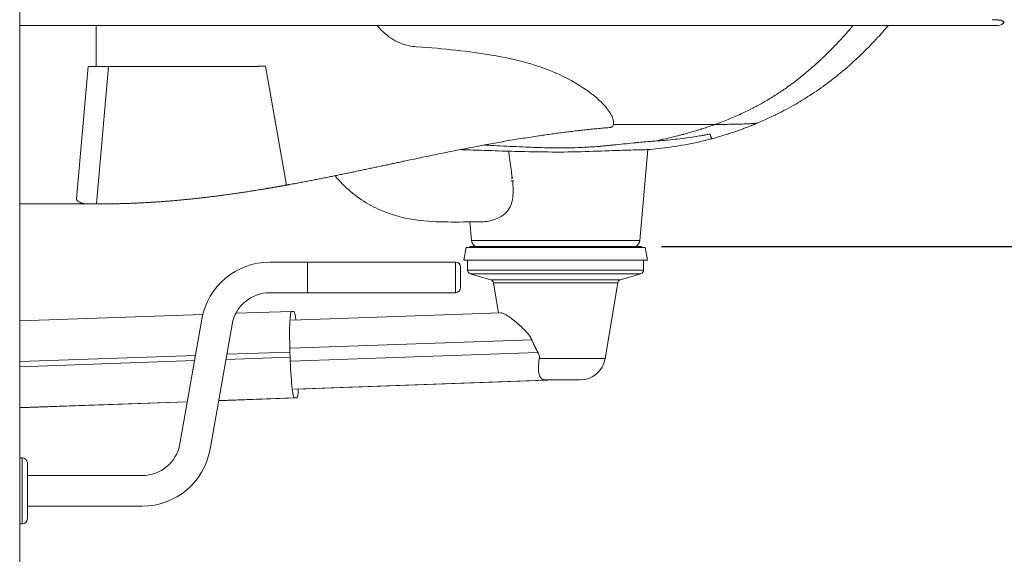
# Model space of a CAD drawing. Units: millimetres. Extents: x 0 to 3360, y 0 to 2376.
# Drawn here: x 1714 to 2100, y 1698 to 1907 of the extents above; entities that cross this region are included whole.
import ezdxf

# ---------------------------------------------------------------- set-up
doc = ezdxf.new("R2010")
doc.units = ezdxf.units.MM
doc.header["$LTSCALE"] = 8
for name, color, linetype, lineweight, true_color in [('Dimensions(ISO)', 1, 'Continuous', 25, 0xff0000), ('Visible Edges(ISO)', 7, 'Continuous', 20, 0x262659), ('Visible Tangent Edges(ISO)', 7, 'Continuous', 20, 0x1a1a3e)]:
    doc.layers.add(name, color=color, linetype=linetype, lineweight=lineweight, true_color=true_color)
doc.styles.add('Ropox', font='arial.ttf')
doc.dimstyles.new('Ropox', dxfattribs={"dimscale": 8, "dimtxt": 3.5, "dimasz": 2.5, "dimexe": 3.175, "dimexo": 1, "dimgap": 0.762, "dimtad": 1, "dimdec": 1, "dimtxsty": 'Ropox', "dimcen": 0.09, "dimdle": 10, "dimclrd": 1, "dimclre": 1, "dimclrt": 1, "dimadec": 1, "dimazin": 2, "dimtfac": 1, "dimtmove": 0, "dimatfit": 3, "dimfxl": 1, "dimtolj": 1, "dimtzin": 0, "dimlwd": 25, "dimlwe": 25, "dimarcsym": 0})

# ---------------------------------------------------------------- blocks, each defined once
blk = doc.blocks.new('*D14')
at = {"layer": 'Defpoints', "color": 0, "linetype": 'Continuous', "transparency": 16777216}
for p in [(2132.31, 1974.87), (1957.84, 1818.22), (2206.38, 1818.22)]:
    blk.add_point(p, dxfattribs=at)
at = {"layer": 'Dimensions(ISO)', "color": 1, "linetype": 'Continuous', "lineweight": 25, "transparency": 16777216}
for p, q in [((2140.31, 1974.87), (2231.78, 1974.87)), ((2206.38, 1954.87), (2206.38, 1838.22)), ((1965.84, 1818.22), (2231.78, 1818.22))]:
    blk.add_line(p, q, dxfattribs=at)
at = {"layer": 'Dimensions(ISO)', "color": 1, "linetype": 'Continuous', "transparency": 16777216}
for points in [[(2203.05, 1954.87), (2209.72, 1954.87), (2206.38, 1974.87)], [(2203.05, 1838.22), (2209.72, 1838.22), (2206.38, 1818.22)]]:
    blk.add_solid(points, dxfattribs=at)
at = {"layer": 'Dimensions(ISO)', "color": 1, "linetype": 'Continuous', "lineweight": 25, "transparency": 16777216, "insert": (2171.69, 1822.8), "char_height": 28, "attachment_point": 1, "rotation": 90, "style": 'Ropox'}
blk.add_mtext('\\A1; \\fArial|b0|i0;{\\H28.0000;15.5 cm}', dxfattribs=at)

msp = doc.modelspace()

# ---------------------------------------------------------------- linework, layer by layer
at = {"layer": 'Visible Edges(ISO)'}
for p, q in [((1714.31, 1998.87), (1714.31, 1409.87)), ((1924.27, 1904.87), (1714.31, 1904.87)), ((2087.49, 1904.87), (1924.27, 1904.87)), ((2088.61, 1904.87), (2087.49, 1904.87)), ((2093.33, 1904.87), (2088.61, 1904.87)), ((2096.08, 1904.87), (2093.33, 1904.87)), ((2096.12, 1904.87), (2096.08, 1904.87)), ((2097.61, 1904.87), (2096.12, 1904.87)), ((2028.91, 1892.12), (2028.91, 1892.12)), ((1741.15, 1888.78), (1736.61, 1836.94)), ((1741.15, 1888.78), (1744.31, 1888.78)), ((1810.65, 1888.87), (1818.87, 1842.28)), ((1957.3, 1820.61), (1960.41, 1856.19)), ((1906.9, 1844.97), (1907.61, 1844.97)), ((1906.73, 1843.97), (1907.9, 1843.97)), ((1714.31, 1834.87), (1738.18, 1834.87)), ((1738.19, 1834.92), (1738.18, 1834.87)), ((1891.32, 1820.61), (1890.68, 1827.86)), ((1889.24, 1817.87), (1888.31, 1812.87)), ((1889.24, 1817.87), (1959.37, 1817.87)), ((1957.84, 1818.22), (1890.78, 1818.22)), ((1959.37, 1817.87), (1960.31, 1812.87)), ((1827.07, 1812.08), (1812.29, 1812.08)), ((1827.07, 1812.08), (1827.07, 1800.08)), ((1827.07, 1800.08), (1827.07, 1812.08)), ((1885.07, 1812.08), (1827.07, 1812.08)), ((1887.07, 1810.08), (1887.07, 1802.08)), ((1888.31, 1812.87), (1960.31, 1812.87)), ((1889.81, 1812.87), (1889.81, 1808.99)), ((1958.81, 1812.87), (1958.81, 1808.99)), ((1898.91, 1805.14), (1890.88, 1807.55)), ((1949.7, 1805.14), (1957.74, 1807.55)), ((1901.93, 1792.12), (1899.96, 1803.95)), ((1943.7, 1774.23), (1948.65, 1803.95)), ((1827.07, 1800.08), (1812.29, 1800.08)), ((1885.07, 1800.08), (1827.07, 1800.08)), ((1714.31, 1789.05), (1786.08, 1791.57)), ((1798.99, 1792.02), (1820.77, 1792.78)), ((1821.71, 1792.78), (1820.78, 1792.78)), ((1902.9, 1792.16), (1820.79, 1789.28)), ((1785.7, 1789.77), (1777.06, 1740.77)), ((1797.52, 1787.68), (1788.88, 1738.68)), ((1820.19, 1776.79), (1820.26, 1774.79)), ((1924.88, 1765.87), (1822.88, 1762.3)), ((1921.5, 1765.87), (1933.84, 1765.87)), ((1714.31, 1755), (1779.97, 1757.3)), ((1792.23, 1757.73), (1822.89, 1758.8)), ((1821.96, 1758.8), (1822.89, 1758.8)), ((1714.31, 1735.32), (1715.31, 1735.32)), ((1717.31, 1711.42), (1717.31, 1733.32)), ((1762.29, 1728.37), (1717.31, 1728.37)), ((1762.29, 1716.37), (1717.31, 1716.37)), ((1714.31, 1709.42), (1715.31, 1709.42))]:
    msp.add_line(p, q, dxfattribs=at)
for centre, radius, start, end in [((1890.78, 1817.87), 0.35, 90, 180), ((1894.31, 1820.87), 3, 185, 242.0471), ((1954.31, 1820.87), 3, 297.9529, 355), ((1957.84, 1817.87), 0.35, 0, 90), ((1812.29, 1785.08), 27, 90, 170), ((1885.07, 1810.08), 2, 0, 90), ((1891.31, 1808.99), 1.5, 180, 253.3008), ((1957.31, 1808.99), 1.5, 286.6992, 0), ((1885.07, 1802.08), 2, 270, 0), ((1898.48, 1803.7), 1.5, 9.4623, 73.3008), ((1950.13, 1803.7), 1.5, 106.6992, 170.5377), ((1812.29, 1785.08), 15, 90, 170), ((1933.84, 1775.87), 10, 270, 350.5377), ((1762.29, 1743.37), 15, 270, 350), ((1762.29, 1743.37), 27, 270, 350), ((1715.31, 1733.32), 2, 0, 90), ((1715.31, 1711.42), 2, 270, 0)]:
    msp.add_arc(centre, radius, start, end, dxfattribs=at)
for centre, major_axis, ratio, start_param, end_param in [((2097.61, 1907.86), (2.63, 1.43), 0.997495, 4.211881, 5.212891), ((1821.33, 1776.79), (-0.56, 15.99), 0.071316, 6.280689, 7.851485), ((1822.26, 1776.79), (-0.56, 15.99), 0.071316, 5.612689, 6.280689), ((1821.4, 1774.79), (0.56, -15.99), 0.071316, 4.709892, 6.280689), ((1822.33, 1774.79), (0.56, -15.99), 0.071316, 6.280689, 6.956943)]:
    msp.add_ellipse(centre, major_axis=major_axis, ratio=ratio, start_param=start_param, end_param=end_param, dxfattribs=at)
for points, degree, knots in [([(1869.84, 1896.53), (1868.87, 1896.59), (1867.92, 1896.72), (1865.85, 1897.13), (1864.78, 1897.44), (1861.77, 1898.6), (1859.59, 1899.79), (1856.23, 1902.78), (1855.26, 1903.78), (1854.33, 1904.87)], 3, [0.000007, 0.000007, 0.000007, 0.000007, 0.291785, 0.291785, 0.64486, 0.64486, 1.320591, 1.320591, 1.607346, 1.607346, 1.607346, 1.607346]), ([(2054.7, 1904.87), (2054.55, 1904.69), (2054.39, 1904.51), (2054.24, 1904.33), (2054.21, 1904.3), (2054.19, 1904.27), (2054.16, 1904.24), (2053.63, 1903.62), (2053.09, 1903), (2052.54, 1902.39), (2050.72, 1900.33), (2048.86, 1898.33), (2046.99, 1896.43), (2045.68, 1895.08), (2044.35, 1893.78), (2042.99, 1892.49), (2040.67, 1890.29), (2038.23, 1888.12), (2035.83, 1886.15), (2034.18, 1884.79), (2032.54, 1883.51), (2030.84, 1882.24), (2028.59, 1880.57), (2026.24, 1878.93), (2023.96, 1877.46), (2021.91, 1876.13), (2019.92, 1874.92), (2017.88, 1873.75), (2017.71, 1873.65), (2017.54, 1873.55), (2017.37, 1873.46), (2016.2, 1872.79), (2014.96, 1872.12), (2013.74, 1871.48), (2012.64, 1870.9), (2011.55, 1870.34), (2010.47, 1869.82), (2010.35, 1869.76), (2010.22, 1869.7), (2010.1, 1869.64), (2009.41, 1869.3), (2008.73, 1868.98), (2008.05, 1868.66), (2006.47, 1867.92), (2004.93, 1867.24), (2003.34, 1866.57)], 3, [50.757635, 50.757635, 50.757635, 50.757635, 51.907042, 51.907042, 51.907042, 52.092241, 52.092241, 52.092241, 56.058515, 56.058515, 56.058515, 69.358921, 69.358921, 69.358921, 78.722603, 78.722603, 78.722603, 94.705786, 94.705786, 94.705786, 105.743418, 105.743418, 105.743418, 120.35121, 120.35121, 120.35121, 133.490053, 133.490053, 133.490053, 134.598446, 134.598446, 134.598446, 142.211442, 142.211442, 142.211442, 149.094756, 149.094756, 149.094756, 149.886953, 149.886953, 149.886953, 154.320691, 154.320691, 154.320691, 164.717768, 164.717768, 164.717768, 164.717768]), ([(1924.29, 1886.28), (1920.92, 1887.76), (1917.19, 1889.08), (1908.67, 1891.46), (1904.03, 1892.45), (1890.47, 1894.76), (1880.58, 1895.78), (1869.84, 1896.53)], 3, [0, 0, 0, 0, 1.461205, 1.461205, 2.974905, 2.974905, 5.718218, 5.718218, 5.718218, 5.718218]), ([(1744.31, 1888.78), (1748.97, 1888.78), (1753.63, 1888.78), (1758.29, 1888.78), (1768.69, 1888.77), (1779.08, 1888.77), (1784.8, 1888.77), (1793.41, 1888.79), (1802.02, 1888.82), (1804.9, 1888.83), (1807.78, 1888.85), (1810.65, 1888.87)], 5, [0, 0, 0, 0, 0, 0, 32.963131, 32.963131, 32.963131, 73.545104, 73.545104, 73.545104, 93.980786, 93.980786, 93.980786, 93.980786, 93.980786, 93.980786]), ([(1947.03, 1866.04), (1947.08, 1866.59), (1947.04, 1867.15), (1946.73, 1868.44), (1946.43, 1869.18), (1945.2, 1871.45), (1943.93, 1873.09), (1940.73, 1876.22), (1939.01, 1877.69), (1932.6, 1882.3), (1927.83, 1884.72), (1924.44, 1886.21), (1924.37, 1886.25), (1924.29, 1886.28)], 3, [0.000063, 0.000063, 0.000063, 0.000063, 0.83699, 0.83699, 1.813322, 1.813322, 3.689925, 3.689925, 5.114034, 5.114034, 8.0679, 8.0679, 8.135095, 8.135095, 8.135095, 8.135095]), ([(1945.92, 1864.88), (1936.15, 1864.09), (1926.39, 1862.98), (1916.65, 1861.59), (1891.58, 1857.39), (1866.5, 1852.06), (1851.26, 1848.66), (1835.57, 1845.33), (1819.87, 1842.46), (1819.54, 1842.4), (1819.2, 1842.34), (1818.87, 1842.28)], 5, [-82.940883, -82.940883, -82.940883, -82.940883, -82.940883, -82.940883, -33.978176, -33.978176, -33.978176, 43.327495, 43.327495, 43.327495, 45.008929, 45.008929, 45.008929, 45.008929, 45.008929, 45.008929]), ([(1947.02, 1866.04), (1946.98, 1865.85), (1946.86, 1865.65), (1946.41, 1865.18), (1946.07, 1864.97), (1945.92, 1864.88)], 3, [0.0000018, 0.0000018, 0.0000018, 0.0000018, 0.3020682, 0.3020682, 0.7159852, 0.7159852, 0.7159852, 0.7159852]), ([(2003.34, 1866.57), (2003.14, 1866.49), (2002.93, 1866.4), (2002.73, 1866.32), (2002.12, 1866.07), (2001.51, 1865.82), (2000.92, 1865.58), (2000.13, 1865.27), (1999.37, 1864.98), (1998.62, 1864.69), (1998.36, 1864.59), (1998.1, 1864.5), (1997.84, 1864.4), (1997.35, 1864.22), (1996.85, 1864.04), (1996.35, 1863.86), (1995.59, 1863.58), (1994.84, 1863.32), (1994.11, 1863.08), (1993.38, 1862.83), (1992.68, 1862.6), (1991.96, 1862.36), (1991.9, 1862.35), (1991.85, 1862.33), (1991.8, 1862.31), (1991.13, 1862.1), (1990.45, 1861.89), (1989.77, 1861.68), (1988.31, 1861.24), (1986.91, 1860.83), (1985.51, 1860.45)], 3, [0, 0, 0, 0, 1.093297, 1.093297, 1.093297, 4.373187, 4.373187, 4.373187, 8.746375, 8.746375, 8.746375, 10.248858, 10.248858, 10.248858, 13.119562, 13.119562, 13.119562, 17.49275, 17.49275, 17.49275, 21.865937, 21.865937, 21.865937, 22.194681, 22.194681, 22.194681, 26.239125, 26.239125, 26.239125, 34.9855, 34.9855, 34.9855, 34.9855]), ([(1985.51, 1860.45), (1978.65, 1858.59), (1971.56, 1857.37), (1963.13, 1856.45), (1961.77, 1856.31), (1960.4, 1856.19)], 3, [0, 0, 0, 0, 2.136223, 2.136223, 2.549015, 2.549015, 2.549015, 2.549015]), ([(1886.87, 1856.18), (1889.58, 1856.11), (1892.28, 1856.02), (1898.8, 1855.8), (1902.46, 1855.67), (1905.83, 1855.55)], 3, [0.277801, 0.277801, 0.277801, 0.277801, 1.091479, 1.091479, 2.246039, 2.246039, 2.246039, 2.246039]), ([(1960.4, 1856.19), (1960.34, 1856.19), (1959.77, 1856.17), (1957.42, 1856.11), (1955.43, 1856.07), (1949.89, 1855.93), (1946.27, 1855.81), (1938.11, 1855.49), (1933.7, 1855.32), (1924.94, 1855.21), (1920.7, 1855.26), (1912.79, 1855.4), (1909.16, 1855.48), (1905.83, 1855.55)], 3, [0.065918, 0.065918, 0.065918, 0.065918, 1.112008, 1.112008, 2.387814, 2.387814, 3.814767, 3.814767, 5.198222, 5.198222, 6.460909, 6.460909, 7.623322, 7.623322, 7.623322, 7.623322]), ([(1894.54, 1827.84), (1886.2, 1827.89), (1877.79, 1827.46), (1864.83, 1829.29), (1860.15, 1830.53), (1850.53, 1834.69), (1845.61, 1837.97), (1840.24, 1843.23), (1839.03, 1844.56), (1837.89, 1845.96)], 3, [0, 0, 0, 0, 2.500818, 2.500818, 3.928218, 3.928218, 5.645544, 5.645544, 6.183605, 6.183605, 6.183605, 6.183605]), ([(1818.87, 1842.28), (1815.94, 1841.75), (1813.01, 1841.23), (1810.08, 1840.74), (1795.27, 1838.32), (1780.39, 1836.45), (1768.42, 1835.4), (1756.43, 1834.88), (1744.43, 1834.87)], 5, [2.142651, 2.142651, 2.142651, 2.142651, 2.142651, 2.142651, 23.083973, 23.083973, 23.083973, 107.929288, 107.929288, 107.929288, 107.929288, 107.929288, 107.929288]), ([(1894.54, 1827.84), (1895.05, 1827.83), (1895.61, 1827.85), (1897.91, 1828.05), (1899.76, 1828.42), (1902.47, 1829.59), (1903.51, 1830.19), (1905.26, 1831.79), (1905.94, 1832.68), (1907.02, 1834.91), (1907.35, 1836.18), (1907.78, 1839.53), (1907.68, 1841.71), (1907.45, 1843.97)], 3, [-5.487582, -5.487582, -5.487582, -5.487582, -5.10004, -5.10004, -4.017844, -4.017844, -3.36203, -3.36203, -2.798698, -2.798698, -2.202101, -2.202101, -1.290426, -1.290426, -1.290426, -1.290426]), ([(1740.39, 1834.89), (1739.81, 1834.98), (1739.29, 1835.1), (1738.12, 1835.43), (1737.51, 1835.69), (1736.75, 1836.29), (1736.59, 1836.62), (1736.61, 1836.94)], 3, [2.9021751, 2.9021751, 2.9021751, 2.9021751, 3.0961361, 3.0961361, 3.4141892, 3.4141892, 3.7283433, 3.7283433, 3.7283433, 3.7283433]), ([(1740.39, 1834.89), (1741, 1834.89), (1741.66, 1834.88), (1743.02, 1834.87), (1743.72, 1834.87), (1744.43, 1834.87)], 3, [-0.4235145, -0.4235145, -0.4235145, -0.4235145, -0.2117577, -0.2117577, -0.000001, -0.000001, -0.000001, -0.000001]), ([(1902.9, 1792.16), (1902.97, 1792.16), (1903.04, 1792.16), (1903.71, 1792.06), (1904.59, 1791.61), (1906.7, 1790.22), (1907.93, 1789.28), (1910.34, 1787.23), (1911.73, 1785.97), (1913.54, 1783.9), (1914.1, 1783.19), (1914.69, 1782.16), (1914.83, 1781.89), (1914.96, 1781.6)], 3, [1.71761, 1.71761, 1.71761, 1.71761, 1.79052, 1.79052, 2.328347, 2.328347, 2.866174, 2.866174, 3.433739, 3.433739, 3.717521, 3.717521, 3.818171, 3.818171, 3.818171, 3.818171]), ([(1917.39, 1776.68), (1917.53, 1776.44), (1917.65, 1776.19), (1917.87, 1775.62), (1917.95, 1775.29), (1917.98, 1774.7), (1917.96, 1774.46), (1917.92, 1774.23)], 3, [3.8584301, 3.8584301, 3.8584301, 3.8584301, 3.9394257, 3.9394257, 4.0406821, 4.0406821, 4.1193522, 4.1193522, 4.1193522, 4.1193522]), ([(1917.92, 1774.23), (1917.69, 1773.02), (1917.59, 1771.84), (1917.59, 1769.71), (1917.69, 1768.77), (1918.08, 1767.32), (1918.33, 1766.85), (1918.82, 1766.34), (1919.04, 1766.2), (1919.44, 1766.04), (1919.6, 1766), (1919.99, 1765.93), (1920.21, 1765.91), (1920.78, 1765.88), (1921.12, 1765.87), (1921.5, 1765.87)], 3, [-1.757348, -1.757348, -1.757348, -1.757348, -1.425325, -1.425325, -1.094641, -1.094641, -0.7983, -0.7983, -0.605131, -0.605131, -0.501961, -0.501961, -0.386622, -0.386622, -0.244369, -0.244369, -0.244369, -0.244369])]:
    msp.add_open_spline(points, degree=degree, knots=knots, dxfattribs=at)
for points, degree in [([(1968.78, 1866.03), (1968.77, 1866.03), (1968.77, 1866.03)], 2), ([(1907.34, 1844.97), (1907, 1847.91), (1906.41, 1851.74), (1905.83, 1855.55)], 3), ([(1738.19, 1834.92), (1738.92, 1834.91), (1739.66, 1834.9), (1740.39, 1834.89)], 3)]:
    msp.add_open_spline(points, degree=degree, dxfattribs=at)
msp.add_rational_spline([(1914.96, 1781.6), (1916.2, 1778.7), (1917.39, 1776.68)], [1.0002784976, 1.00332999927, 1.00273211429], degree=2, dxfattribs=at)
at = {"layer": 'Visible Tangent Edges(ISO)'}
for p, q in [((1744.31, 1904.87), (1744.31, 1888.78)), ((1744.43, 1834.87), (1749.14, 1888.78)), ((1947.02, 1866.04), (1947.03, 1866.04)), ((1952.64, 1866.04), (1952.64, 1866.04)), ((1953.81, 1866.04), (1953.81, 1866.04)), ((1957.3, 1820.61), (1891.32, 1820.61)), ((1885.07, 1800.08), (1885.07, 1812.08)), ((1889.81, 1808.99), (1958.81, 1808.99)), ((1890.88, 1807.55), (1957.74, 1807.55)), ((1898.91, 1805.14), (1949.7, 1805.14)), ((1899.96, 1803.95), (1948.65, 1803.95)), ((1914.96, 1781.6), (1820.39, 1778.29)), ((1714.31, 1773.08), (1783.18, 1775.5)), ((1795.09, 1773.91), (1820.26, 1774.79)), ((1795.44, 1775.93), (1820.19, 1776.79)), ((1917.39, 1776.68), (1820.56, 1773.29)), ((1714.31, 1771.08), (1782.83, 1773.48)), ((1917.92, 1774.23), (1943.7, 1774.23)), ((1923.74, 1765.87), (1821.73, 1762.3)), ((1924.88, 1765.87), (1822.87, 1762.3)), ((1714.31, 1755.03), (1779.98, 1757.33)), ((1714.31, 1755), (1779.97, 1757.3)), ((1792.23, 1757.73), (1822.89, 1758.8)), ((1792.24, 1757.76), (1821.96, 1758.8)), ((1715.31, 1709.42), (1715.31, 1735.32))]:
    msp.add_line(p, q, dxfattribs=at)
for points, degree, knots in [([(2098.93, 1906.97), (2098.91, 1906.97), (2098.88, 1906.97), (2098.84, 1906.97), (2098.73, 1906.97), (2098.56, 1906.98), (2098.43, 1906.99), (2098.24, 1907), (2098.02, 1907.01), (2097.97, 1907.01), (2097.9, 1907.02), (2097.83, 1907.02), (2097.8, 1907.02), (2097.75, 1907.03), (2097.7, 1907.03), (2097.68, 1907.03), (2097.43, 1907.04), (2097.16, 1907.05), (2096.91, 1907.07), (2096.47, 1907.09), (2095.99, 1907.12), (2095.8, 1907.12), (2095.61, 1907.13), (2095.41, 1907.14), (2095.41, 1907.14), (2095.41, 1907.14), (2095.41, 1907.14)], 5, [22.604336, 22.604336, 22.604336, 22.604336, 22.604336, 22.604336, 23.943708, 23.943708, 23.943708, 26.740819, 26.740819, 26.740819, 27.456286, 27.456286, 27.456286, 27.814032, 27.814032, 27.814032, 28.171778, 28.171778, 28.171778, 31.12473, 31.12473, 31.12473, 32.917377, 32.917377, 32.917377, 32.930631, 32.930631, 32.930631, 32.930631, 32.930631, 32.930631]), ([(2098.99, 1907), (2098.98, 1907), (2098.98, 1906.99), (2098.97, 1906.99), (2098.96, 1906.98), (2098.95, 1906.98), (2098.93, 1906.97), (2098.93, 1906.97), (2098.93, 1906.97), (2098.93, 1906.97)], 3, [21.382732, 21.382732, 21.382732, 21.382732, 21.950356, 21.950356, 21.950356, 22.502511, 22.502511, 22.502511, 22.517628, 22.517628, 22.517628, 22.517628]), ([(2100.13, 1906.25), (2100.13, 1906.25), (2100.13, 1906.25), (2100.13, 1906.25), (2100.13, 1906.25), (2100.13, 1906.25), (2100.13, 1906.25), (2100.13, 1906.25), (2100.12, 1906.24), (2100.12, 1906.24), (2100.11, 1906.24), (2100.1, 1906.24), (2100.09, 1906.24), (2100.09, 1906.24), (2100.08, 1906.24), (2100.06, 1906.24), (2100.05, 1906.24), (2100.04, 1906.24), (2100.02, 1906.25), (2099.99, 1906.26), (2099.95, 1906.27), (2099.9, 1906.29), (2099.86, 1906.32), (2099.8, 1906.35), (2099.74, 1906.39), (2099.71, 1906.41), (2099.67, 1906.44), (2099.64, 1906.47), (2099.6, 1906.5), (2099.56, 1906.53), (2099.52, 1906.56), (2099.48, 1906.6), (2099.43, 1906.64), (2099.38, 1906.68), (2099.33, 1906.72), (2099.27, 1906.76), (2099.21, 1906.81), (2099.15, 1906.86), (2099.09, 1906.92), (2099.02, 1906.98), (2099.01, 1906.98), (2099, 1906.99), (2098.99, 1907)], 3, [85.189215, 85.189215, 85.189215, 85.189215, 104.571778, 104.571778, 104.571778, 108.153689, 108.153689, 108.153689, 137.949888, 137.949888, 137.949888, 167.746086, 167.746086, 167.746086, 197.53644, 197.53644, 197.53644, 227.174813, 227.174813, 227.174813, 286.76604, 286.76604, 286.76604, 343.200465, 343.200465, 343.200465, 371.369393, 371.369393, 371.369393, 399.592998, 399.592998, 399.592998, 427.829527, 427.829527, 427.829527, 456.066056, 456.066056, 456.066056, 484.278192, 484.278192, 484.278192, 488.403971, 488.403971, 488.403971, 488.403971]), ([(2040.91, 1904.87), (2040.42, 1904.3), (2039.93, 1903.73), (2039.43, 1903.15), (2039.23, 1902.93), (2039.03, 1902.7), (2038.83, 1902.48), (2038.12, 1901.67), (2037.39, 1900.86), (2036.66, 1900.06), (2035.95, 1899.28), (2035.3, 1898.58), (2034.7, 1897.95), (2034.4, 1897.63), (2034.09, 1897.3), (2033.76, 1896.96), (2033.44, 1896.62), (2033.1, 1896.28), (2032.75, 1895.92), (2031.49, 1894.63), (2030.23, 1893.38), (2028.93, 1892.15), (2028.63, 1891.86), (2028.35, 1891.6), (2028.06, 1891.33), (2027.73, 1891.02), (2027.4, 1890.71), (2027.05, 1890.38), (2026.41, 1889.8), (2025.77, 1889.22), (2025.12, 1888.65), (2024.47, 1888.08), (2023.85, 1887.54), (2023.26, 1887.04), (2022.66, 1886.54), (2022.05, 1886.02), (2021.4, 1885.49), (2020.14, 1884.47), (2018.91, 1883.5), (2017.66, 1882.56), (2017.06, 1882.11), (2016.46, 1881.67), (2015.85, 1881.23), (2015.81, 1881.2), (2015.76, 1881.17), (2015.72, 1881.14), (2015.07, 1880.67), (2014.4, 1880.2), (2013.73, 1879.74), (2013.04, 1879.26), (2012.39, 1878.82), (2011.77, 1878.41), (2011.15, 1878.01), (2010.5, 1877.59), (2009.81, 1877.16), (2008.47, 1876.31), (2007.15, 1875.52), (2005.85, 1874.78), (2005.16, 1874.38), (2004.47, 1874), (2003.77, 1873.62), (2003.24, 1873.33), (2002.59, 1872.98), (2002.01, 1872.68), (2001.88, 1872.61), (2001.76, 1872.55), (2001.65, 1872.49), (2000.92, 1872.12), (2000.19, 1871.75), (1999.44, 1871.38), (1998.68, 1871.01), (1997.97, 1870.67), (1997.2, 1870.31), (1996.21, 1869.85), (1995.22, 1869.41), (1994.24, 1868.99), (1993.46, 1868.65), (1992.69, 1868.33), (1991.92, 1868.02), (1991.06, 1867.67), (1990.21, 1867.33), (1989.36, 1867.01), (1988.93, 1866.84), (1988.5, 1866.68), (1988.07, 1866.52), (1987.64, 1866.37), (1987.21, 1866.21), (1986.77, 1866.05)], 3, [30.651642, 30.651642, 30.651642, 30.651642, 34.712144, 34.712144, 34.712144, 36.301345, 36.301345, 36.301345, 42.070642, 42.070642, 42.070642, 47.726977, 47.726977, 47.726977, 50.584916, 50.584916, 50.584916, 53.383312, 53.383312, 53.383312, 63.459368, 63.459368, 63.459368, 65.79404, 65.79404, 65.79404, 68.50383, 68.50383, 68.50383, 73.358889, 73.358889, 73.358889, 78.276322, 78.276322, 78.276322, 83.193755, 83.193755, 83.193755, 92.745986, 92.745986, 92.745986, 97.2845, 97.2845, 97.2845, 97.601452, 97.601452, 97.601452, 102.456918, 102.456918, 102.456918, 107.45373, 107.45373, 107.45373, 112.450543, 112.450543, 112.450543, 122.203874, 122.203874, 122.203874, 127.394907, 127.394907, 127.394907, 131.3405, 131.3405, 131.3405, 132.178521, 132.178521, 132.178521, 137.387589, 137.387589, 137.387589, 142.736693, 142.736693, 142.736693, 149.688754, 149.688754, 149.688754, 155.289061, 155.289061, 155.289061, 161.565245, 161.565245, 161.565245, 164.703337, 164.703337, 164.703337, 167.841195, 167.841195, 167.841195, 167.841195]), ([(1947.03, 1866.04), (1948.01, 1866.04), (1948.99, 1866.04), (1949.97, 1866.04), (1950.58, 1866.04), (1951.2, 1866.04), (1951.81, 1866.04), (1953.11, 1866.04), (1954.41, 1866.04), (1955.72, 1866.04), (1956.49, 1866.04), (1957.26, 1866.04), (1958.07, 1866.04), (1958.29, 1866.04), (1958.51, 1866.04), (1958.73, 1866.04), (1960.49, 1866.04), (1962.33, 1866.04), (1964.07, 1866.04), (1964.66, 1866.04), (1965.24, 1866.04), (1965.81, 1866.04), (1966.39, 1866.03), (1966.95, 1866.03), (1967.51, 1866.03), (1969.08, 1866.03), (1970.49, 1866.03), (1971.82, 1866.03), (1972.31, 1866.03), (1972.8, 1866.03), (1973.29, 1866.03), (1974.57, 1866.03), (1975.89, 1866.03), (1977.31, 1866.03), (1977.69, 1866.03), (1978.08, 1866.03), (1978.47, 1866.03), (1979.79, 1866.03), (1981.07, 1866.03), (1982.3, 1866.03), (1983.9, 1866.04), (1985.4, 1866.04), (1986.77, 1866.05)], 3, [73.683834, 73.683834, 73.683834, 73.683834, 82.945004, 82.945004, 82.945004, 88.75865, 88.75865, 88.75865, 100.932371, 100.932371, 100.932371, 108.157553, 108.157553, 108.157553, 110.095327, 110.095327, 110.095327, 125.627329, 125.627329, 125.627329, 130.923421, 130.923421, 130.923421, 136.30222, 136.30222, 136.30222, 151.21452, 151.21452, 151.21452, 156.664773, 156.664773, 156.664773, 170.683342, 170.683342, 170.683342, 174.512069, 174.512069, 174.512069, 187.662942, 187.662942, 187.662942, 204.642542, 204.642542, 204.642542, 204.642542]), ([(1986.77, 1866.05), (1985.52, 1865.6), (1984.22, 1865.16), (1982.99, 1864.76), (1982.72, 1864.67), (1982.44, 1864.58), (1982.17, 1864.49), (1981.98, 1864.43), (1981.71, 1864.34), (1981.53, 1864.29), (1981.2, 1864.18), (1980.85, 1864.07), (1980.52, 1863.97), (1980.5, 1863.97), (1980.49, 1863.96), (1980.48, 1863.96), (1980.3, 1863.9), (1980.13, 1863.85), (1979.95, 1863.8), (1979.12, 1863.55), (1978.28, 1863.3), (1977.45, 1863.06), (1976.44, 1862.77), (1975.44, 1862.49), (1974.46, 1862.23), (1974.35, 1862.2), (1974.25, 1862.17), (1974.14, 1862.14), (1973.93, 1862.09), (1973.72, 1862.03), (1973.52, 1861.98), (1973.52, 1861.98), (1973.51, 1861.98), (1973.51, 1861.98), (1973.31, 1861.92), (1973.1, 1861.87), (1972.89, 1861.81), (1972.67, 1861.76), (1972.46, 1861.7), (1972.24, 1861.65), (1971.37, 1861.42), (1970.54, 1861.22), (1969.68, 1861.01), (1968.66, 1860.76), (1967.64, 1860.52), (1966.63, 1860.29), (1966.46, 1860.25), (1966.26, 1860.21), (1966.09, 1860.17), (1965.9, 1860.12), (1965.73, 1860.08), (1965.55, 1860.04), (1965.49, 1860.03), (1965.43, 1860.02), (1965.37, 1860), (1965.25, 1859.98), (1965.13, 1859.95), (1965, 1859.92), (1964.82, 1859.88), (1964.64, 1859.84), (1964.45, 1859.8), (1964.06, 1859.72), (1963.68, 1859.63), (1963.29, 1859.55)], 3, [0.000396, 0.000396, 0.000396, 0.000396, 10.936558, 10.936558, 10.936558, 13.400193, 13.400193, 13.400193, 15.058308, 15.058308, 15.058308, 18.011516, 18.011516, 18.011516, 18.128728, 18.128728, 18.128728, 19.689276, 19.689276, 19.689276, 27.158706, 27.158706, 27.158706, 36.188684, 36.188684, 36.188684, 37.206004, 37.206004, 37.206004, 39.16429, 39.16429, 39.16429, 39.188735, 39.188735, 39.188735, 41.122508, 41.122508, 41.122508, 43.080726, 43.080726, 43.080726, 51.009061, 51.009061, 51.009061, 60.506829, 60.506829, 60.506829, 62.19941, 62.19941, 62.19941, 63.930919, 63.930919, 63.930919, 64.515024, 64.515024, 64.515024, 65.662428, 65.662428, 65.662428, 67.393937, 67.393937, 67.393937, 71.037584, 71.037584, 71.037584, 71.037584]), ([(1986.77, 1866.05), (1987.56, 1866.05), (1988.3, 1866.06), (1988.98, 1866.07), (1989.67, 1866.07), (1990.31, 1866.08), (1990.9, 1866.09), (1990.91, 1866.09), (1990.92, 1866.09), (1990.92, 1866.09), (1991.36, 1866.1), (1991.77, 1866.1), (1992.16, 1866.11), (1992.72, 1866.11), (1993.24, 1866.12), (1993.71, 1866.13), (1993.78, 1866.13), (1993.85, 1866.13), (1993.91, 1866.14), (1995.4, 1866.16), (1996.43, 1866.19), (1997.24, 1866.22), (1997.34, 1866.22), (1997.45, 1866.22), (1997.55, 1866.23), (1998, 1866.24), (1998.35, 1866.25), (1998.64, 1866.26), (1998.93, 1866.28), (1999.21, 1866.29), (1999.47, 1866.3), (1999.82, 1866.32), (2000.11, 1866.33), (2000.39, 1866.35), (2000.43, 1866.35), (2000.47, 1866.35), (2000.51, 1866.35), (2000.76, 1866.37), (2001.01, 1866.38), (2001.24, 1866.4), (2001.63, 1866.43), (2002, 1866.45), (2002.31, 1866.48), (2002.36, 1866.48), (2002.4, 1866.49), (2002.44, 1866.49), (2002.7, 1866.51), (2002.93, 1866.53), (2003.09, 1866.55), (2003.09, 1866.55), (2003.1, 1866.55), (2003.1, 1866.55), (2003.25, 1866.56), (2003.34, 1866.57), (2003.34, 1866.57)], 3, [0.000001, 0.000001, 0.000001, 0.000001, 8.685037, 8.685037, 8.685037, 17.48935, 17.48935, 17.48935, 17.598369, 17.598369, 17.598369, 24.089238, 24.089238, 24.089238, 33.586797, 33.586797, 33.586797, 34.978701, 34.978701, 34.978701, 65.789528, 65.789528, 65.789528, 69.957401, 69.957401, 69.957401, 88.889828, 88.889828, 88.889828, 107.822254, 107.822254, 107.822254, 132.09245, 132.09245, 132.09245, 135.599353, 135.599353, 135.599353, 158.874194, 158.874194, 158.874194, 197.983499, 197.983499, 197.983499, 203.367265, 203.367265, 203.367265, 237.092805, 237.092805, 237.092805, 237.717211, 237.717211, 237.717211, 270.82093, 270.82093, 270.82093, 270.82093]), ([(1984.82, 1862.3), (1984.29, 1862.19), (1983.75, 1862.09), (1983.21, 1861.99), (1983.06, 1861.96), (1982.92, 1861.93), (1982.77, 1861.91), (1982.58, 1861.87), (1982.4, 1861.84), (1982.22, 1861.81), (1982.06, 1861.78), (1981.9, 1861.75), (1981.72, 1861.72), (1981.37, 1861.66), (1981, 1861.6), (1980.64, 1861.54), (1980.25, 1861.47), (1979.95, 1861.42), (1979.57, 1861.36), (1977.09, 1860.97), (1974.56, 1860.63), (1972.03, 1860.35), (1970.78, 1860.21), (1969.53, 1860.08), (1968.28, 1859.96), (1968.07, 1859.94), (1967.87, 1859.92), (1967.66, 1859.9), (1966.44, 1859.79), (1965.6, 1859.72), (1964.38, 1859.63), (1964.02, 1859.6), (1963.65, 1859.57), (1963.29, 1859.55)], 3, [0, 0, 0, 0, 4.936555, 4.936555, 4.936555, 6.281229, 6.281229, 6.281229, 7.99628, 7.99628, 7.99628, 9.554047, 9.554047, 9.554047, 12.6983, 12.6983, 12.6983, 16.070828, 16.070828, 16.070828, 38.177219, 38.177219, 38.177219, 49.034589, 49.034589, 49.034589, 50.825406, 50.825406, 50.825406, 61.420675, 61.420675, 61.420675, 64.596056, 64.596056, 64.596056, 64.596056]), ([(1984.82, 1862.3), (1984.87, 1862.14), (1984.91, 1862), (1984.94, 1861.87), (1984.95, 1861.85), (1984.95, 1861.83), (1984.96, 1861.81), (1984.96, 1861.8), (1984.97, 1861.78), (1984.97, 1861.77), (1985, 1861.68), (1985.03, 1861.6), (1985.05, 1861.52), (1985.07, 1861.48), (1985.08, 1861.44), (1985.1, 1861.4), (1985.1, 1861.39), (1985.11, 1861.38), (1985.11, 1861.37), (1985.13, 1861.3), (1985.16, 1861.24), (1985.18, 1861.17), (1985.2, 1861.13), (1985.22, 1861.08), (1985.24, 1861.04), (1985.24, 1861.03), (1985.24, 1861.01), (1985.25, 1861), (1985.29, 1860.89), (1985.34, 1860.8), (1985.37, 1860.72), (1985.39, 1860.67), (1985.41, 1860.64), (1985.43, 1860.6), (1985.46, 1860.54), (1985.49, 1860.49), (1985.5, 1860.47), (1985.5, 1860.46), (1985.51, 1860.45), (1985.51, 1860.45)], 3, [0, 0, 0, 0, 20.362226, 20.362226, 20.362226, 23.083786, 23.083786, 23.083786, 25.529252, 25.529252, 25.529252, 39.977154, 39.977154, 39.977154, 48.241233, 48.241233, 48.241233, 50.537759, 50.537759, 50.537759, 64.300061, 64.300061, 64.300061, 74.931829, 74.931829, 74.931829, 77.664905, 77.664905, 77.664905, 105.587693, 105.587693, 105.587693, 120.272676, 120.272676, 120.272676, 150.900483, 150.900483, 150.900483, 163.816122, 163.816122, 163.816122, 163.816122]), ([(1896.26, 1857.99), (1897.11, 1857.94), (1897.96, 1857.9), (1898.81, 1857.86), (1900.5, 1857.77), (1902.2, 1857.69), (1903.9, 1857.6), (1907.24, 1857.43), (1910.58, 1857.27), (1913.94, 1857.14), (1915.07, 1857.1), (1916.21, 1857.06), (1917.36, 1857.02), (1919.61, 1856.95), (1921.89, 1856.9), (1924.12, 1856.88), (1927.56, 1856.85), (1931.03, 1856.89), (1934.49, 1857.04), (1934.86, 1857.05), (1935.22, 1857.07), (1935.59, 1857.09), (1936.39, 1857.13), (1937.18, 1857.18), (1937.98, 1857.23), (1939.14, 1857.3), (1940.3, 1857.39), (1941.46, 1857.48), (1942.03, 1857.53), (1942.55, 1857.58), (1943.12, 1857.63), (1943.44, 1857.66), (1943.63, 1857.67), (1943.95, 1857.7), (1944.22, 1857.73), (1944.5, 1857.76), (1944.78, 1857.78), (1945.39, 1857.84), (1946.04, 1857.91), (1946.68, 1857.97), (1947.15, 1858.02), (1947.62, 1858.07), (1948.07, 1858.11), (1950.65, 1858.38), (1953.2, 1858.66), (1955.75, 1858.91), (1955.92, 1858.93), (1956.1, 1858.94), (1956.27, 1858.96), (1958.11, 1859.14), (1959.95, 1859.3), (1961.8, 1859.44), (1962.29, 1859.48), (1962.79, 1859.51), (1963.29, 1859.55)], 3, [17.401638, 17.401638, 17.401638, 17.401638, 21.036091, 21.036091, 21.036091, 28.26394, 28.26394, 28.26394, 42.398687, 42.398687, 42.398687, 47.14691, 47.14691, 47.14691, 56.44153, 56.44153, 56.44153, 70.813164, 70.813164, 70.813164, 72.327478, 72.327478, 72.327478, 75.644692, 75.644692, 75.644692, 80.47622, 80.47622, 80.47622, 82.887583, 82.887583, 82.887583, 84.232974, 84.232974, 84.232974, 85.39575, 85.39575, 85.39575, 87.985869, 87.985869, 87.985869, 89.889222, 89.889222, 89.889222, 100.861629, 100.861629, 100.861629, 101.612747, 101.612747, 101.612747, 109.538153, 109.538153, 109.538153, 111.679439, 111.679439, 111.679439, 111.679439])]:
    msp.add_open_spline(points, degree=degree, knots=knots, dxfattribs=at)
for points in [[(1964.81, 1866.04), (1964.81, 1866.04), (1964.8, 1866.04)], [(1968.11, 1866.04), (1968.11, 1866.03), (1968.1, 1866.03)]]:
    msp.add_open_spline(points, degree=2, dxfattribs=at)

# ---------------------------------------------------------------- dimensions: what is measured, and where the dimension line sits
at = {"layer": 'Dimensions(ISO)', "color": 1, "linetype": 'Continuous', "lineweight": 25, "true_color": 0xff0000}
dim = msp.add_linear_dim(base=(2206.38, 1818.22), p1=(2132.31, 1974.87), p2=(1957.84, 1818.22), angle=90, text=' \\fArial|b0|i0;{\\H28.0000;15.5 cm}', dimstyle='Ropox', override={"dimgap": 0.762, "dimdec": 1, "dimtol": 0, "dimlim": 0, "dimtp": 0, "dimtm": 0, "dimtdec": 2, "dimtofl": 0, "dimatfit": 1}, dxfattribs=at)
dim.commit()
dim.dimension.update_dxf_attribs({"geometry": '*D14', "text_midpoint": (2206.38, 1896.55), "dimtype": 160})

doc.saveas('drawing.dxf')
